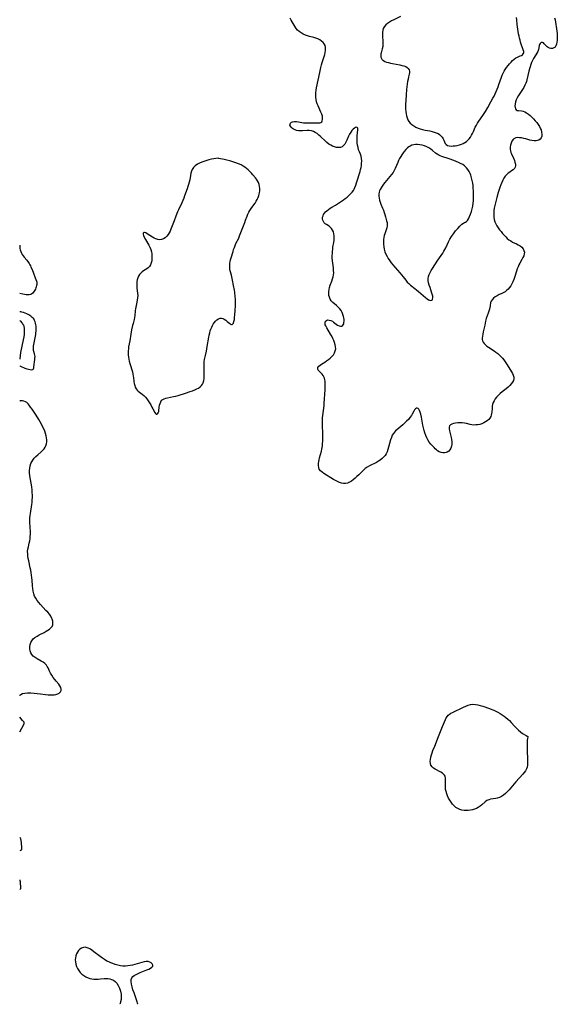
# Model space of a CAD drawing. Extents: x 1589302 to 1597504, y 2789211 to 2797413.
# Drawn here: x 1589302 to 1589691, y 2789211 to 2789922 of the extents above; entities that cross this region are included whole.
import ezdxf

# ---------------------------------------------------------------- set-up
doc = ezdxf.new("R2010")
doc.units = 0

msp = doc.modelspace()

# ---------------------------------------------------------------- linework, layer by layer
at = {"layer": 'WIL_014_Contours', "color": 0}
for points in [[(1589374.39, 2789211, 130), (1589374.39, 2789211, 130)], [(1589387.32, 2789211, 130), (1589387.32, 2789211, 130)]]:
    msp.add_polyline3d(points, dxfattribs=at)
at = {"layer": 'WIL_022_Contours', "color": 0}
for points in [[(1589302, 2789759.41, 130), (1589302, 2789759.41, 130)], [(1589302, 2789724.52, 130), (1589302, 2789724.52, 130)], [(1589302, 2789711.29, 130), (1589302, 2789711.29, 130)], [(1589302, 2789704.97, 130), (1589302, 2789704.97, 130)], [(1589302, 2789677.11, 130), (1589302, 2789677.11, 130)], [(1589302, 2789672.14, 130), (1589302, 2789672.14, 130)], [(1589302, 2789646.73, 130), (1589302, 2789646.73, 130)], [(1589302, 2789433.48, 130), (1589302, 2789433.48, 130)], [(1589302, 2789418.32, 130), (1589302, 2789418.32, 130)], [(1589302, 2789407.83, 130), (1589302, 2789407.83, 130)], [(1589302, 2789331.61, 130), (1589302, 2789331.61, 130)], [(1589302, 2789321.79, 130), (1589302, 2789321.79, 130)], [(1589302, 2789301.01, 130), (1589302, 2789301.01, 130)], [(1589302, 2789294.04, 130), (1589302, 2789294.04, 130)]]:
    msp.add_polyline3d(points, dxfattribs=at)
at = {"layer": 'WIL_023_Contours', "color": 0}
for points in [[(1589688.75, 2789923.51, 132), (1589689.02, 2789922.03, 132), (1589690.29, 2789913.88, 132), (1589690.51, 2789912.19, 132), (1589690.65, 2789910.51, 132), (1589690.68, 2789908.91, 132), (1589690.61, 2789907.37, 132), (1589690.43, 2789905.91, 132), (1589690.12, 2789904.57, 132), (1589689.67, 2789903.4, 132), (1589689.04, 2789902.45, 132), (1589688.17, 2789901.75, 132), (1589687.15, 2789901.38, 132), (1589686.05, 2789901.33, 132), (1589685.09, 2789901.59, 132), (1589684.17, 2789902.06, 132), (1589683.39, 2789902.66, 132), (1589682.66, 2789903.33, 132), (1589681.23, 2789904.83, 132), (1589680.57, 2789905.4, 132), (1589679.93, 2789905.74, 132), (1589679.72, 2789905.78, 132), (1589678.98, 2789905.62, 132), (1589678.33, 2789905.04, 132), (1589677.85, 2789904.16, 132), (1589677.64, 2789903.44, 132), (1589677.32, 2789901.76, 132), (1589677.01, 2789900.55, 132), (1589676.56, 2789899.3, 132), (1589675.92, 2789898.02, 132), (1589675.16, 2789896.73, 132), (1589673.49, 2789894.06, 132), (1589672.7, 2789892.64, 132), (1589672.05, 2789891.23, 132), (1589671.48, 2789889.75, 132), (1589670.97, 2789888.23, 132), (1589670.52, 2789886.68, 132), (1589670.11, 2789885.12, 132), (1589668.63, 2789878.87, 132), (1589668.29, 2789877.64, 132), (1589667.88, 2789876.45, 132), (1589667.18, 2789874.85, 132), (1589666.35, 2789873.3, 132), (1589665.43, 2789871.79, 132), (1589662.55, 2789867.36, 132), (1589661.66, 2789865.8, 132), (1589660.93, 2789864.24, 132), (1589660.45, 2789862.75, 132), (1589660.17, 2789861.29, 132), (1589660.07, 2789859.92, 132), (1589660.16, 2789858.7, 132), (1589660.44, 2789857.69, 132), (1589660.96, 2789856.98, 132), (1589661.68, 2789856.63, 132), (1589662.58, 2789856.5, 132), (1589664.74, 2789856.4, 132), (1589665.92, 2789856.18, 132), (1589667.19, 2789855.68, 132), (1589668.47, 2789854.94, 132), (1589669.75, 2789854.02, 132), (1589671.03, 2789852.95, 132), (1589672.3, 2789851.78, 132), (1589673.53, 2789850.52, 132), (1589674.73, 2789849.19, 132), (1589675.86, 2789847.82, 132), (1589676.9, 2789846.4, 132), (1589677.83, 2789844.95, 132), (1589678.58, 2789843.48, 132), (1589678.92, 2789842.61, 132), (1589679.34, 2789841.07, 132), (1589679.5, 2789839.56, 132), (1589679.39, 2789838.16, 132), (1589678.97, 2789836.93, 132), (1589678.25, 2789835.97, 132), (1589677.28, 2789835.23, 132), (1589676.36, 2789834.82, 132), (1589675.35, 2789834.59, 132), (1589673.88, 2789834.6, 132), (1589672.32, 2789834.86, 132), (1589670.69, 2789835.28, 132), (1589667.9, 2789836.09, 132), (1589666.37, 2789836.48, 132), (1589664.85, 2789836.78, 132), (1589663.39, 2789836.96, 132), (1589662.01, 2789837, 132), (1589660.76, 2789836.84, 132), (1589659.69, 2789836.43, 132), (1589659.15, 2789836.04, 132), (1589658.68, 2789835.57, 132), (1589657.89, 2789834.44, 132), (1589657.25, 2789833.12, 132), (1589656.78, 2789831.65, 132), (1589656.52, 2789830.1, 132), (1589656.53, 2789828.51, 132), (1589656.73, 2789827.41, 132), (1589657.06, 2789826.31, 132), (1589657.48, 2789825.21, 132), (1589658.93, 2789822.09, 132), (1589659.61, 2789820.56, 132), (1589660.08, 2789819.22, 132), (1589660.38, 2789817.93, 132), (1589660.45, 2789816.72, 132), (1589660.23, 2789815.64, 132), (1589659.62, 2789814.66, 132), (1589658.71, 2789813.79, 132), (1589657.61, 2789812.98, 132), (1589656.41, 2789812.15, 132), (1589655.19, 2789811.26, 132), (1589654.02, 2789810.24, 132), (1589653.01, 2789809.1, 132), (1589652.12, 2789807.8, 132), (1589651.25, 2789806.25, 132), (1589650.48, 2789804.6, 132), (1589649.78, 2789802.86, 132), (1589649.13, 2789801.08, 132), (1589647.94, 2789797.4, 132), (1589646.85, 2789793.65, 132), (1589646.35, 2789791.76, 132), (1589645.89, 2789789.88, 132), (1589645.48, 2789788.01, 132), (1589645.14, 2789786.14, 132), (1589644.89, 2789784.27, 132), (1589644.79, 2789782.81, 132), (1589644.78, 2789781.35, 132), (1589644.88, 2789779.61, 132), (1589645.14, 2789777.9, 132), (1589645.58, 2789776.26, 132), (1589646.21, 2789774.73, 132), (1589647, 2789773.25, 132), (1589647.91, 2789771.83, 132), (1589648.91, 2789770.45, 132), (1589649.97, 2789769.1, 132), (1589651.08, 2789767.8, 132), (1589652.21, 2789766.54, 132), (1589653.35, 2789765.32, 132), (1589654.48, 2789764.21, 132), (1589655.67, 2789763.21, 132), (1589656.96, 2789762.35, 132), (1589658.33, 2789761.59, 132), (1589661.14, 2789760.23, 132), (1589662.48, 2789759.53, 132), (1589663.72, 2789758.75, 132), (1589664.92, 2789757.77, 132), (1589665.89, 2789756.68, 132), (1589666.57, 2789755.5, 132), (1589666.89, 2789754.24, 132), (1589666.81, 2789753, 132), (1589666.42, 2789751.72, 132), (1589665.83, 2789750.39, 132), (1589665.1, 2789749.03, 132), (1589663.66, 2789746.45, 132), (1589662.96, 2789745.1, 132), (1589662.32, 2789743.71, 132), (1589661.73, 2789742.2, 132), (1589661.22, 2789740.66, 132), (1589659.78, 2789735.97, 132), (1589659.23, 2789734.45, 132), (1589658.55, 2789732.91, 132), (1589657.79, 2789731.44, 132), (1589656.95, 2789730.05, 132), (1589656.04, 2789728.75, 132), (1589655.05, 2789727.56, 132), (1589654, 2789726.52, 132), (1589652.86, 2789725.67, 132), (1589651.94, 2789725.15, 132), (1589650, 2789724.29, 132), (1589648.53, 2789723.58, 132), (1589647.09, 2789722.79, 132), (1589645.74, 2789721.91, 132), (1589644.52, 2789720.96, 132), (1589643.52, 2789719.94, 132), (1589642.81, 2789718.83, 132), (1589642.48, 2789717.82, 132), (1589642.14, 2789715.59, 132), (1589641.88, 2789714.35, 132), (1589641.53, 2789713.04, 132), (1589640.65, 2789710.32, 132), (1589639.31, 2789706.44, 132), (1589639.04, 2789705.46, 132), (1589638.81, 2789704.47, 132), (1589638.19, 2789701.5, 132), (1589637.08, 2789696.63, 132), (1589636.76, 2789695.05, 132), (1589636.53, 2789693.53, 132), (1589636.4, 2789692.09, 132), (1589636.43, 2789691.13, 132), (1589636.61, 2789690.14, 132), (1589636.98, 2789689.22, 132), (1589637.7, 2789688.21, 132), (1589638.65, 2789687.3, 132), (1589639.77, 2789686.43, 132), (1589641, 2789685.59, 132), (1589644.98, 2789682.97, 132), (1589646.32, 2789682.02, 132), (1589647.61, 2789681, 132), (1589648.78, 2789679.95, 132), (1589649.9, 2789678.83, 132), (1589650.95, 2789677.65, 132), (1589651.96, 2789676.42, 132), (1589652.9, 2789675.16, 132), (1589653.95, 2789673.61, 132), (1589656.73, 2789669.16, 132), (1589657.52, 2789667.85, 132), (1589658.22, 2789666.57, 132), (1589658.78, 2789665.32, 132), (1589659.14, 2789664.09, 132), (1589659.22, 2789662.89, 132), (1589658.92, 2789661.6, 132), (1589658.28, 2789660.33, 132), (1589657.39, 2789659.09, 132), (1589656.31, 2789657.89, 132), (1589655.1, 2789656.73, 132), (1589653.78, 2789655.62, 132), (1589650.71, 2789653.3, 132), (1589649.31, 2789652.11, 132), (1589647.99, 2789650.85, 132), (1589646.78, 2789649.52, 132), (1589645.79, 2789648.28, 132), (1589644.96, 2789646.98, 132), (1589644.31, 2789645.61, 132), (1589643.93, 2789644.29, 132), (1589643.69, 2789642.93, 132), (1589643.54, 2789641.54, 132), (1589643.33, 2789638.79, 132), (1589643.19, 2789637.65, 132), (1589642.96, 2789636.55, 132), (1589642.6, 2789635.52, 132), (1589641.93, 2789634.38, 132), (1589641.05, 2789633.35, 132), (1589640.01, 2789632.43, 132), (1589638.83, 2789631.62, 132), (1589637.55, 2789630.92, 132), (1589636.12, 2789630.33, 132), (1589634.63, 2789629.88, 132), (1589633.2, 2789629.6, 132), (1589631.76, 2789629.45, 132), (1589630.34, 2789629.41, 132), (1589628.97, 2789629.5, 132), (1589627.66, 2789629.71, 132), (1589625.03, 2789630.45, 132), (1589623.52, 2789630.75, 132), (1589621.94, 2789630.92, 132), (1589620.31, 2789630.98, 132), (1589618.69, 2789630.94, 132), (1589617.13, 2789630.8, 132), (1589615.67, 2789630.54, 132), (1589614.38, 2789630.14, 132), (1589613.34, 2789629.57, 132), (1589612.64, 2789628.78, 132), (1589612.37, 2789627.77, 132), (1589612.41, 2789626.55, 132), (1589612.67, 2789625.19, 132), (1589613.94, 2789620.52, 132), (1589614.28, 2789618.86, 132), (1589614.45, 2789617.2, 132), (1589614.39, 2789615.64, 132), (1589614.12, 2789614.14, 132), (1589613.66, 2789612.74, 132), (1589613.01, 2789611.5, 132), (1589612.16, 2789610.48, 132), (1589611.15, 2789609.78, 132), (1589610.37, 2789609.48, 132), (1589609.18, 2789609.28, 132), (1589607.92, 2789609.34, 132), (1589606.64, 2789609.61, 132), (1589605.37, 2789610.09, 132), (1589604.17, 2789610.77, 132), (1589603.27, 2789611.46, 132), (1589602.42, 2789612.24, 132), (1589601.57, 2789613.08, 132), (1589600.38, 2789614.35, 132), (1589599.2, 2789615.69, 132), (1589598.09, 2789617.11, 132), (1589597.08, 2789618.63, 132), (1589596.24, 2789620.24, 132), (1589595.52, 2789621.94, 132), (1589594.9, 2789623.71, 132), (1589594.37, 2789625.52, 132), (1589593.9, 2789627.47, 132), (1589593.48, 2789629.42, 132), (1589592.41, 2789635.12, 132), (1589591.96, 2789637.3, 132), (1589591.59, 2789638.7, 132), (1589591.15, 2789639.91, 132), (1589590.64, 2789640.86, 132), (1589590.04, 2789641.46, 132), (1589589.42, 2789641.64, 132), (1589588.78, 2789641.52, 132), (1589588.15, 2789641.12, 132), (1589587.52, 2789640.36, 132), (1589586.92, 2789639.35, 132), (1589585.79, 2789637.2, 132), (1589585.18, 2789636.19, 132), (1589584.17, 2789634.82, 132), (1589583, 2789633.48, 132), (1589581.71, 2789632.17, 132), (1589580.35, 2789630.89, 132), (1589578.94, 2789629.64, 132), (1589574.75, 2789626.03, 132), (1589573.81, 2789625.18, 132), (1589572.95, 2789624.31, 132), (1589572.19, 2789623.37, 132), (1589571.36, 2789621.98, 132), (1589570.71, 2789620.44, 132), (1589570.16, 2789618.75, 132), (1589568.74, 2789613.42, 132), (1589568.2, 2789611.67, 132), (1589567.56, 2789609.98, 132), (1589566.93, 2789608.68, 132), (1589566.16, 2789607.48, 132), (1589565.13, 2789606.25, 132), (1589563.95, 2789605.14, 132), (1589562.67, 2789604.14, 132), (1589561.3, 2789603.23, 132), (1589559.89, 2789602.41, 132), (1589558.44, 2789601.68, 132), (1589556.43, 2789600.77, 132), (1589554.86, 2789599.94, 132), (1589553.32, 2789598.99, 132), (1589551.84, 2789597.91, 132), (1589550.61, 2789596.86, 132), (1589549.42, 2789595.73, 132), (1589547.08, 2789593.39, 132), (1589545.8, 2789592.16, 132), (1589544.51, 2789590.99, 132), (1589543.18, 2789589.89, 132), (1589541.84, 2789588.91, 132), (1589540.47, 2789588.07, 132), (1589539.07, 2789587.45, 132), (1589537.64, 2789587.11, 132), (1589536.18, 2789587.11, 132), (1589534.69, 2789587.39, 132), (1589533.19, 2789587.89, 132), (1589531.68, 2789588.55, 132), (1589530.32, 2789589.26, 132), (1589528.96, 2789590.04, 132), (1589521.93, 2789594.32, 132), (1589520.59, 2789595.26, 132), (1589519.46, 2789596.28, 132), (1589518.62, 2789597.45, 132), (1589518.16, 2789598.72, 132), (1589517.99, 2789600.14, 132), (1589518.04, 2789601.66, 132), (1589518.22, 2789602.99, 132), (1589518.48, 2789604.35, 132), (1589518.83, 2789605.74, 132), (1589520.14, 2789610.44, 132), (1589520.51, 2789612.04, 132), (1589520.71, 2789613.19, 132), (1589520.87, 2789614.34, 132), (1589521.03, 2789616.08, 132), (1589521.12, 2789617.84, 132), (1589521.16, 2789619.61, 132), (1589521.15, 2789621.38, 132), (1589521.11, 2789623.16, 132), (1589520.82, 2789629.3, 132), (1589520.82, 2789631.05, 132), (1589520.89, 2789632.8, 132), (1589521.01, 2789634.55, 132), (1589521.17, 2789636.31, 132), (1589522.02, 2789643.43, 132), (1589522.19, 2789645.22, 132), (1589522.8, 2789654.94, 132), (1589522.87, 2789656.64, 132), (1589522.89, 2789658.3, 132), (1589522.84, 2789659.9, 132), (1589522.74, 2789660.99, 132), (1589522.59, 2789662.04, 132), (1589522.33, 2789663.22, 132), (1589521.97, 2789664.31, 132), (1589521.48, 2789665.27, 132), (1589520.77, 2789666.2, 132), (1589519.94, 2789666.99, 132), (1589518.39, 2789668.36, 132), (1589517.83, 2789669.02, 132), (1589517.49, 2789669.72, 132), (1589517.48, 2789670.55, 132), (1589517.66, 2789671.07, 132), (1589518.27, 2789671.87, 132), (1589519.18, 2789672.64, 132), (1589520.15, 2789673.31, 132), (1589522.57, 2789674.86, 132), (1589523.93, 2789675.77, 132), (1589525.29, 2789676.75, 132), (1589526.58, 2789677.8, 132), (1589527.78, 2789678.93, 132), (1589528.81, 2789680.15, 132), (1589529.62, 2789681.48, 132), (1589530.18, 2789682.91, 132), (1589530.46, 2789684.4, 132), (1589530.43, 2789685.88, 132), (1589530.15, 2789687.39, 132), (1589529.69, 2789688.92, 132), (1589529.09, 2789690.45, 132), (1589528.38, 2789691.98, 132), (1589527.6, 2789693.49, 132), (1589526.77, 2789694.97, 132), (1589524, 2789699.6, 132), (1589523.29, 2789700.96, 132), (1589522.94, 2789701.77, 132), (1589522.74, 2789702.54, 132), (1589522.75, 2789703.57, 132), (1589523.1, 2789704.43, 132), (1589523.74, 2789705.04, 132), (1589524.66, 2789705.31, 132), (1589525.76, 2789705.25, 132), (1589526.93, 2789704.94, 132), (1589528.07, 2789704.38, 132), (1589528.87, 2789703.8, 132), (1589530.73, 2789702.36, 132), (1589531.83, 2789701.62, 132), (1589532.91, 2789701.05, 132), (1589533.92, 2789700.72, 132), (1589534.81, 2789700.76, 132), (1589535.44, 2789701.17, 132), (1589535.93, 2789701.87, 132), (1589536.24, 2789702.62, 132), (1589536.45, 2789703.49, 132), (1589536.54, 2789704.45, 132), (1589536.51, 2789705.56, 132), (1589536.35, 2789706.73, 132), (1589536.07, 2789707.92, 132), (1589535.65, 2789709.27, 132), (1589535.06, 2789710.72, 132), (1589534.33, 2789712.11, 132), (1589533.45, 2789713.4, 132), (1589532.29, 2789714.67, 132), (1589531.01, 2789715.82, 132), (1589528.42, 2789718.01, 132), (1589527.29, 2789719.16, 132), (1589526.39, 2789720.43, 132), (1589525.86, 2789721.68, 132), (1589525.56, 2789723.02, 132), (1589525.44, 2789724.44, 132), (1589525.49, 2789725.91, 132), (1589525.69, 2789727.39, 132), (1589526.03, 2789728.87, 132), (1589526.52, 2789730.39, 132), (1589527.68, 2789733.44, 132), (1589528.17, 2789734.91, 132), (1589528.57, 2789736.4, 132), (1589528.86, 2789737.91, 132), (1589529.01, 2789739.43, 132), (1589528.97, 2789741.14, 132), (1589528.78, 2789742.86, 132), (1589528.29, 2789746.35, 132), (1589528.13, 2789748.09, 132), (1589528.02, 2789750.23, 132), (1589528.01, 2789751.77, 132), (1589528.06, 2789753.31, 132), (1589528.16, 2789754.86, 132), (1589528.31, 2789756.4, 132), (1589528.51, 2789757.93, 132), (1589529.08, 2789761.3, 132), (1589529.32, 2789762.94, 132), (1589529.46, 2789764.54, 132), (1589529.43, 2789766.1, 132), (1589529.19, 2789767.52, 132), (1589528.77, 2789768.88, 132), (1589528.18, 2789770.13, 132), (1589527.44, 2789771.27, 132), (1589526.57, 2789772.24, 132), (1589525.67, 2789772.96, 132), (1589523.77, 2789774.18, 132), (1589522.88, 2789774.82, 132), (1589522.13, 2789775.51, 132), (1589521.53, 2789776.31, 132), (1589521.12, 2789777.29, 132), (1589520.94, 2789778.35, 132), (1589521, 2789779.46, 132), (1589521.31, 2789780.57, 132), (1589521.7, 2789781.39, 132), (1589522.37, 2789782.38, 132), (1589523.2, 2789783.33, 132), (1589524.16, 2789784.25, 132), (1589525.23, 2789785.11, 132), (1589526.43, 2789785.94, 132), (1589527.7, 2789786.74, 132), (1589530.34, 2789788.32, 132), (1589533.23, 2789790.14, 132), (1589536.06, 2789792.08, 132), (1589537.42, 2789793.08, 132), (1589538.74, 2789794.12, 132), (1589540.01, 2789795.18, 132), (1589541.24, 2789796.31, 132), (1589542.34, 2789797.52, 132), (1589543.29, 2789798.81, 132), (1589543.86, 2789799.82, 132), (1589544.34, 2789800.89, 132), (1589544.98, 2789802.58, 132), (1589545.54, 2789804.34, 132), (1589546.59, 2789807.92, 132), (1589547.14, 2789809.7, 132), (1589548.07, 2789812.49, 132), (1589548.48, 2789813.88, 132), (1589548.81, 2789815.39, 132), (1589549.05, 2789816.9, 132), (1589549.19, 2789818.41, 132), (1589549.24, 2789820.18, 132), (1589549.13, 2789821.9, 132), (1589548.82, 2789823.54, 132), (1589548.29, 2789825.1, 132), (1589547.64, 2789826.63, 132), (1589547.03, 2789828.21, 132), (1589546.59, 2789829.83, 132), (1589546.29, 2789831.54, 132), (1589546.1, 2789833.29, 132), (1589546, 2789835.06, 132), (1589545.98, 2789836.82, 132), (1589546.02, 2789838.52, 132), (1589546.12, 2789840.12, 132), (1589546.38, 2789842.86, 132), (1589546.36, 2789843.83, 132), (1589546.1, 2789844.4, 132), (1589545.59, 2789844.5, 132), (1589544.87, 2789844.26, 132), (1589544.02, 2789843.75, 132), (1589543.11, 2789843.02, 132), (1589542.21, 2789842.12, 132), (1589541.3, 2789840.9, 132), (1589540.47, 2789839.5, 132), (1589539.77, 2789838.06, 132), (1589538.45, 2789835.1, 132), (1589537.77, 2789833.69, 132), (1589537.03, 2789832.4, 132), (1589536.2, 2789831.3, 132), (1589535.22, 2789830.47, 132), (1589533.99, 2789829.96, 132), (1589532.6, 2789829.8, 132), (1589531.11, 2789829.91, 132), (1589529.58, 2789830.28, 132), (1589528.21, 2789830.81, 132), (1589526.87, 2789831.5, 132), (1589525.49, 2789832.38, 132), (1589524.16, 2789833.4, 132), (1589523, 2789834.43, 132), (1589519.53, 2789837.77, 132), (1589518.29, 2789838.87, 132), (1589517.02, 2789839.88, 132), (1589515.72, 2789840.76, 132), (1589514.38, 2789841.48, 132), (1589512.86, 2789842.01, 132), (1589511.36, 2789842.23, 132), (1589509.82, 2789842.25, 132), (1589506.39, 2789842, 132), (1589504.92, 2789841.95, 132), (1589503.49, 2789842.02, 132), (1589502.14, 2789842.26, 132), (1589501.04, 2789842.63, 132), (1589500.05, 2789843.13, 132), (1589499.16, 2789843.71, 132), (1589498.3, 2789844.46, 132), (1589497.68, 2789845.25, 132), (1589497.39, 2789846.05, 132), (1589497.47, 2789846.8, 132), (1589497.85, 2789847.49, 132), (1589498.49, 2789848.07, 132), (1589499.34, 2789848.47, 132), (1589500.6, 2789848.67, 132), (1589502.03, 2789848.62, 132), (1589503.56, 2789848.39, 132), (1589505.9, 2789847.9, 132), (1589507.11, 2789847.71, 132), (1589508.54, 2789847.6, 132), (1589509.99, 2789847.6, 132), (1589514.08, 2789847.8, 132), (1589515.25, 2789847.8, 132), (1589517.86, 2789847.59, 132), (1589518.94, 2789847.6, 132), (1589519.81, 2789847.87, 132), (1589520.35, 2789848.41, 132), (1589520.72, 2789849.2, 132), (1589520.92, 2789850.16, 132), (1589520.96, 2789851.26, 132), (1589520.81, 2789852.45, 132), (1589520.4, 2789853.96, 132), (1589519.78, 2789855.52, 132), (1589517.7, 2789859.95, 132), (1589517.1, 2789861.41, 132), (1589516.6, 2789862.91, 132), (1589516.25, 2789864.51, 132), (1589516.06, 2789866.14, 132), (1589516.01, 2789867.81, 132), (1589516.09, 2789869.48, 132), (1589516.3, 2789871.19, 132), (1589516.6, 2789872.91, 132), (1589518.9, 2789883.94, 132), (1589519.76, 2789887.7, 132), (1589520.24, 2789889.54, 132), (1589520.77, 2789891.34, 132), (1589521.67, 2789894.07, 132), (1589522.12, 2789895.59, 132), (1589522.5, 2789897.09, 132), (1589522.8, 2789898.57, 132), (1589523, 2789899.87, 132), (1589523.09, 2789901.13, 132), (1589523.03, 2789902.34, 132), (1589522.75, 2789903.5, 132), (1589522.15, 2789904.71, 132), (1589521.29, 2789905.8, 132), (1589520.22, 2789906.78, 132), (1589518.99, 2789907.63, 132), (1589517.62, 2789908.33, 132), (1589516.19, 2789908.87, 132), (1589514.68, 2789909.3, 132), (1589511.58, 2789910.07, 132), (1589510.04, 2789910.49, 132), (1589508.55, 2789911.01, 132), (1589506.98, 2789911.74, 132), (1589505.51, 2789912.62, 132), (1589504.16, 2789913.62, 132), (1589502.96, 2789914.72, 132), (1589501.95, 2789915.9, 132), (1589501.15, 2789917.11, 132), (1589500.41, 2789918.35, 132), (1589498.93, 2789920.65, 132), (1589498.21, 2789921.88, 132), (1589497.5, 2789923.36, 132)], [(1589577.42, 2789924.43, 134), (1589572.42, 2789922.11, 134), (1589570.89, 2789921.33, 134), (1589569.37, 2789920.43, 134), (1589567.97, 2789919.46, 134), (1589566.71, 2789918.39, 134), (1589565.66, 2789917.23, 134), (1589564.88, 2789915.94, 134), (1589564.43, 2789914.54, 134), (1589564.22, 2789913.04, 134), (1589564.19, 2789911.47, 134), (1589564.28, 2789909.86, 134), (1589564.54, 2789906.95, 134), (1589564.63, 2789905.66, 134), (1589564.62, 2789904.38, 134), (1589564.44, 2789902.78, 134), (1589564.12, 2789901.22, 134), (1589563.37, 2789898.22, 134), (1589563.21, 2789897.43, 134), (1589563.07, 2789896.19, 134), (1589563.14, 2789895.05, 134), (1589563.5, 2789894.05, 134), (1589564.12, 2789893.28, 134), (1589564.97, 2789892.64, 134), (1589566.01, 2789892.09, 134), (1589567.19, 2789891.61, 134), (1589568.53, 2789891.16, 134), (1589569.96, 2789890.77, 134), (1589571.44, 2789890.44, 134), (1589576.78, 2789889.51, 134), (1589578.27, 2789889.18, 134), (1589579.67, 2789888.8, 134), (1589581.05, 2789888.28, 134), (1589582.2, 2789887.6, 134), (1589582.96, 2789886.84, 134), (1589583.48, 2789885.95, 134), (1589583.75, 2789884.97, 134), (1589583.76, 2789883.94, 134), (1589583.59, 2789882.85, 134), (1589583.14, 2789880.92, 134), (1589582.79, 2789879.27, 134), (1589582.47, 2789877.5, 134), (1589581.95, 2789873.76, 134), (1589581.73, 2789871.82, 134), (1589581.36, 2789867.87, 134), (1589581.09, 2789863.89, 134), (1589581, 2789861.13, 134), (1589580.99, 2789857.84, 134), (1589581.09, 2789855.96, 134), (1589581.31, 2789854.13, 134), (1589581.62, 2789852.67, 134), (1589582.05, 2789851.28, 134), (1589582.61, 2789849.96, 134), (1589583.32, 2789848.74, 134), (1589584.34, 2789847.47, 134), (1589585.56, 2789846.39, 134), (1589586.93, 2789845.46, 134), (1589588.41, 2789844.66, 134), (1589589.99, 2789843.96, 134), (1589591.62, 2789843.37, 134), (1589593.29, 2789842.89, 134), (1589595.06, 2789842.49, 134), (1589598.58, 2789841.84, 134), (1589600.27, 2789841.46, 134), (1589601.7, 2789841.04, 134), (1589603.06, 2789840.57, 134), (1589604.42, 2789840, 134), (1589605.62, 2789839.29, 134), (1589606.58, 2789838.41, 134), (1589607.39, 2789837.38, 134), (1589608.07, 2789836.25, 134), (1589608.63, 2789835.1, 134), (1589609.15, 2789833.91, 134), (1589609.69, 2789832.85, 134), (1589610.4, 2789831.99, 134), (1589611.34, 2789831.44, 134), (1589612.51, 2789831.11, 134), (1589613.84, 2789830.96, 134), (1589615.28, 2789830.97, 134), (1589616.8, 2789831.1, 134), (1589618.37, 2789831.36, 134), (1589619.94, 2789831.74, 134), (1589621.3, 2789832.18, 134), (1589622.62, 2789832.73, 134), (1589623.87, 2789833.39, 134), (1589625.05, 2789834.19, 134), (1589626.07, 2789835.08, 134), (1589626.98, 2789836.09, 134), (1589627.9, 2789837.39, 134), (1589628.72, 2789838.79, 134), (1589629.41, 2789840.11, 134), (1589630.06, 2789841.48, 134), (1589631.4, 2789844.45, 134), (1589632.17, 2789846.02, 134), (1589633.01, 2789847.47, 134), (1589633.94, 2789848.89, 134), (1589636.88, 2789853.1, 134), (1589638.69, 2789855.94, 134), (1589640.41, 2789858.84, 134), (1589642.73, 2789862.87, 134), (1589644.15, 2789865.52, 134), (1589644.92, 2789867.07, 134), (1589646.42, 2789870.29, 134), (1589647.85, 2789873.64, 134), (1589648.5, 2789875.33, 134), (1589650.32, 2789880.64, 134), (1589650.92, 2789882.11, 134), (1589651.57, 2789883.55, 134), (1589652.29, 2789884.95, 134), (1589653.07, 2789886.31, 134), (1589654.02, 2789887.74, 134), (1589655.03, 2789889.11, 134), (1589656.1, 2789890.4, 134), (1589657.2, 2789891.61, 134), (1589658.33, 2789892.72, 134), (1589659.48, 2789893.72, 134), (1589660.62, 2789894.56, 134), (1589661.77, 2789895.21, 134), (1589662.85, 2789895.65, 134), (1589663.87, 2789896, 134), (1589664.8, 2789896.39, 134), (1589665.54, 2789896.9, 134), (1589666.1, 2789897.55, 134), (1589666.38, 2789898.33, 134), (1589666.35, 2789899.32, 134), (1589666.05, 2789900.46, 134), (1589664.66, 2789904.4, 134), (1589664.17, 2789905.89, 134), (1589663.75, 2789907.29, 134), (1589663.38, 2789908.74, 134), (1589663.04, 2789910.23, 134), (1589662.71, 2789911.89, 134), (1589662.42, 2789913.58, 134), (1589662.16, 2789915.29, 134), (1589661.71, 2789918.73, 134), (1589661.36, 2789922.03, 134), (1589661.22, 2789923.68, 134)], [(1589623.98, 2789775.86, 134), (1589624.34, 2789775.92, 134), (1589624.97, 2789776.38, 134), (1589625.75, 2789777.23, 134), (1589626.51, 2789778.45, 134), (1589627.23, 2789780, 134), (1589627.92, 2789781.81, 134), (1589628.54, 2789783.66, 134), (1589629.12, 2789785.59, 134), (1589629.6, 2789787.55, 134), (1589629.94, 2789789.57, 134), (1589630.13, 2789791.46, 134), (1589630.18, 2789793.21, 134), (1589630.18, 2789794.94, 134), (1589630.14, 2789796.79, 134), (1589630.05, 2789798.64, 134), (1589629.93, 2789800.49, 134), (1589629.75, 2789802.33, 134), (1589629.51, 2789804.14, 134), (1589629.17, 2789806.08, 134), (1589628.73, 2789807.97, 134), (1589628.16, 2789809.8, 134), (1589627.63, 2789811.14, 134), (1589627, 2789812.43, 134), (1589626.04, 2789813.94, 134), (1589624.91, 2789815.31, 134), (1589623.62, 2789816.53, 134), (1589622.25, 2789817.51, 134), (1589620.77, 2789818.37, 134), (1589619.21, 2789819.13, 134), (1589617.59, 2789819.82, 134), (1589615.94, 2789820.45, 134), (1589612.61, 2789821.61, 134), (1589607.07, 2789823.38, 134), (1589605.97, 2789823.79, 134), (1589604.92, 2789824.27, 134), (1589603.77, 2789824.97, 134), (1589602.67, 2789825.79, 134), (1589600.46, 2789827.66, 134), (1589599.25, 2789828.6, 134), (1589597.8, 2789829.52, 134), (1589596.25, 2789830.32, 134), (1589594.62, 2789830.99, 134), (1589592.95, 2789831.52, 134), (1589591.26, 2789831.9, 134), (1589589.56, 2789832.07, 134), (1589588.18, 2789832.03, 134), (1589586.83, 2789831.83, 134), (1589585.52, 2789831.46, 134), (1589584.29, 2789830.9, 134), (1589583.31, 2789830.27, 134), (1589582.38, 2789829.53, 134), (1589581.18, 2789828.37, 134), (1589580.05, 2789827.07, 134), (1589579.22, 2789825.99, 134), (1589578.33, 2789824.68, 134), (1589577.49, 2789823.31, 134), (1589576.7, 2789821.9, 134), (1589575.96, 2789820.46, 134), (1589575.27, 2789819, 134), (1589573.36, 2789814.62, 134), (1589572.68, 2789813.21, 134), (1589571.91, 2789811.86, 134), (1589570.85, 2789810.34, 134), (1589569.69, 2789808.89, 134), (1589565.97, 2789804.5, 134), (1589565.01, 2789803.28, 134), (1589564.11, 2789802.05, 134), (1589563.3, 2789800.79, 134), (1589562.61, 2789799.5, 134), (1589562.21, 2789798.54, 134), (1589561.91, 2789797.55, 134), (1589561.68, 2789796.14, 134), (1589561.65, 2789794.7, 134), (1589561.8, 2789793.25, 134), (1589562.11, 2789791.82, 134), (1589562.55, 2789790.44, 134), (1589563.1, 2789789.06, 134), (1589564.35, 2789786.12, 134), (1589564.98, 2789784.54, 134), (1589565.56, 2789782.94, 134), (1589566.06, 2789781.37, 134), (1589566.51, 2789779.82, 134), (1589567.28, 2789776.97, 134), (1589567.58, 2789775.68, 134), (1589567.75, 2789774.42, 134), (1589567.75, 2789773.2, 134), (1589567.47, 2789771.77, 134), (1589565.99, 2789767.59, 134), (1589565.6, 2789766.27, 134), (1589565.29, 2789764.9, 134), (1589565.08, 2789763.5, 134), (1589564.98, 2789761.74, 134), (1589565.04, 2789759.95, 134), (1589565.24, 2789758.16, 134), (1589565.59, 2789756.38, 134), (1589566.09, 2789754.63, 134), (1589566.76, 2789752.92, 134), (1589567.57, 2789751.26, 134), (1589568.5, 2789749.65, 134), (1589569.53, 2789748.09, 134), (1589570.66, 2789746.61, 134), (1589571.86, 2789745.16, 134), (1589576.8, 2789739.43, 134), (1589577.99, 2789737.99, 134), (1589579.14, 2789736.53, 134), (1589581.12, 2789733.94, 134), (1589582.14, 2789732.7, 134), (1589583.23, 2789731.55, 134), (1589584.62, 2789730.34, 134), (1589587.62, 2789728.07, 134), (1589588.98, 2789726.99, 134), (1589590.32, 2789725.88, 134), (1589595.34, 2789721.54, 134), (1589596.48, 2789720.65, 134), (1589597.47, 2789719.96, 134), (1589598.39, 2789719.5, 134), (1589599.32, 2789719.33, 134), (1589600.04, 2789719.56, 134), (1589600.33, 2789719.91, 134), (1589600.52, 2789720.39, 134), (1589600.68, 2789721.3, 134), (1589600.64, 2789722.39, 134), (1589600.5, 2789723.17, 134), (1589600.29, 2789723.99, 134), (1589599.81, 2789725.5, 134), (1589598.65, 2789728.72, 134), (1589598.09, 2789730.38, 134), (1589597.64, 2789732.05, 134), (1589597.36, 2789733.71, 134), (1589597.34, 2789735.34, 134), (1589597.6, 2789736.79, 134), (1589598.09, 2789738.22, 134), (1589598.75, 2789739.63, 134), (1589599.53, 2789741.03, 134), (1589600.4, 2789742.43, 134), (1589604.4, 2789748.53, 134), (1589607.91, 2789753.64, 134), (1589608.69, 2789754.9, 134), (1589609.43, 2789756.18, 134), (1589610.11, 2789757.48, 134), (1589612.08, 2789761.73, 134), (1589613.05, 2789763.56, 134), (1589614.24, 2789765.54, 134), (1589615.6, 2789767.55, 134), (1589617.14, 2789769.58, 134), (1589618.72, 2789771.45, 134), (1589620.26, 2789773.08, 134), (1589621.67, 2789774.4, 134), (1589622.84, 2789775.32, 134), (1589623.63, 2789775.8, 134), (1589623.98, 2789775.86, 134)], [(1589445.63, 2789822.1, 132), (1589443.78, 2789821.95, 132), (1589442.47, 2789821.77, 132), (1589440.68, 2789821.44, 132), (1589438.69, 2789820.97, 132), (1589436.6, 2789820.36, 132), (1589434.49, 2789819.63, 132), (1589432.47, 2789818.78, 132), (1589430.63, 2789817.83, 132), (1589428.93, 2789816.67, 132), (1589427.7, 2789815.44, 132), (1589426.8, 2789814.09, 132), (1589426.21, 2789812.73, 132), (1589425.79, 2789811.26, 132), (1589425.47, 2789809.72, 132), (1589424.91, 2789806.52, 132), (1589424.56, 2789804.9, 132), (1589424.13, 2789803.27, 132), (1589423.62, 2789801.64, 132), (1589423.06, 2789800, 132), (1589421.27, 2789794.97, 132), (1589420.64, 2789793.27, 132), (1589419.96, 2789791.58, 132), (1589419.23, 2789789.92, 132), (1589416.92, 2789784.94, 132), (1589416.21, 2789783.37, 132), (1589414.86, 2789780.2, 132), (1589413.58, 2789777.01, 132), (1589411.33, 2789770.92, 132), (1589410.75, 2789769.5, 132), (1589410.1, 2789768.16, 132), (1589409.35, 2789766.94, 132), (1589408.32, 2789765.72, 132), (1589407.14, 2789764.71, 132), (1589405.86, 2789763.93, 132), (1589404.51, 2789763.43, 132), (1589403.11, 2789763.26, 132), (1589401.81, 2789763.44, 132), (1589400.5, 2789763.88, 132), (1589399.19, 2789764.5, 132), (1589397.91, 2789765.23, 132), (1589394.25, 2789767.55, 132), (1589393.17, 2789768.14, 132), (1589392.28, 2789768.49, 132), (1589391.66, 2789768.46, 132), (1589391.37, 2789768.01, 132), (1589391.36, 2789767.22, 132), (1589391.62, 2789766.2, 132), (1589392.08, 2789765.07, 132), (1589392.88, 2789763.54, 132), (1589395.36, 2789759.29, 132), (1589396.12, 2789757.78, 132), (1589396.76, 2789756.21, 132), (1589397.2, 2789754.63, 132), (1589397.48, 2789753.02, 132), (1589397.61, 2789751.4, 132), (1589397.59, 2789749.73, 132), (1589397.42, 2789748.11, 132), (1589397.08, 2789746.58, 132), (1589396.56, 2789745.18, 132), (1589395.81, 2789743.96, 132), (1589394.89, 2789743.01, 132), (1589393.82, 2789742.19, 132), (1589391.63, 2789740.74, 132), (1589390.62, 2789740, 132), (1589389.63, 2789739.1, 132), (1589388.74, 2789738.09, 132), (1589387.98, 2789736.98, 132), (1589387.38, 2789735.77, 132), (1589386.95, 2789734.41, 132), (1589386.71, 2789732.98, 132), (1589386.61, 2789731.5, 132), (1589386.65, 2789729.99, 132), (1589386.81, 2789728.24, 132), (1589387.24, 2789724.73, 132), (1589387.31, 2789722.96, 132), (1589387.22, 2789721.37, 132), (1589387.01, 2789719.78, 132), (1589386.72, 2789718.19, 132), (1589385.75, 2789713.46, 132), (1589385.52, 2789711.9, 132), (1589385.23, 2789708.65, 132), (1589385.02, 2789707.04, 132), (1589384.72, 2789705.65, 132), (1589383.96, 2789702.82, 132), (1589383.58, 2789701.29, 132), (1589382.91, 2789698.15, 132), (1589382.35, 2789694.93, 132), (1589381.61, 2789690.29, 132), (1589380.76, 2789685.79, 132), (1589380.57, 2789684.45, 132), (1589380.44, 2789683.1, 132), (1589380.41, 2789681.58, 132), (1589380.47, 2789680.05, 132), (1589380.63, 2789678.53, 132), (1589380.88, 2789677.02, 132), (1589381.22, 2789675.44, 132), (1589381.64, 2789673.87, 132), (1589383.47, 2789667.74, 132), (1589383.85, 2789666.25, 132), (1589384.15, 2789664.78, 132), (1589384.31, 2789663.63, 132), (1589384.59, 2789660.75, 132), (1589384.81, 2789659.39, 132), (1589385.15, 2789658.06, 132), (1589385.61, 2789656.8, 132), (1589386.2, 2789655.64, 132), (1589386.95, 2789654.61, 132), (1589387.7, 2789653.87, 132), (1589388.54, 2789653.21, 132), (1589390.58, 2789651.69, 132), (1589391.71, 2789650.72, 132), (1589392.86, 2789649.53, 132), (1589393.93, 2789648.22, 132), (1589394.94, 2789646.81, 132), (1589395.89, 2789645.36, 132), (1589396.79, 2789643.89, 132), (1589397.61, 2789642.44, 132), (1589398.37, 2789641.05, 132), (1589399.71, 2789638.43, 132), (1589400.16, 2789637.71, 132), (1589400.62, 2789637.28, 132), (1589401.19, 2789637.2, 132), (1589401.74, 2789637.52, 132), (1589402.19, 2789638.19, 132), (1589402.5, 2789639.13, 132), (1589402.62, 2789639.76, 132), (1589402.95, 2789642.35, 132), (1589403.16, 2789643.73, 132), (1589403.46, 2789645.06, 132), (1589403.93, 2789646.26, 132), (1589404.63, 2789647.27, 132), (1589405.47, 2789647.93, 132), (1589406.51, 2789648.43, 132), (1589407.69, 2789648.81, 132), (1589408.98, 2789649.11, 132), (1589413.12, 2789649.91, 132), (1589414.82, 2789650.33, 132), (1589416.55, 2789650.84, 132), (1589421.79, 2789652.51, 132), (1589425.29, 2789653.57, 132), (1589426.99, 2789654.13, 132), (1589428.63, 2789654.74, 132), (1589430.17, 2789655.45, 132), (1589431.37, 2789656.16, 132), (1589432.45, 2789656.97, 132), (1589433.36, 2789657.87, 132), (1589434.11, 2789658.87, 132), (1589434.69, 2789659.95, 132), (1589435.16, 2789661.49, 132), (1589435.38, 2789663.11, 132), (1589435.42, 2789664.78, 132), (1589435.32, 2789668.11, 132), (1589435.28, 2789672.55, 132), (1589435.33, 2789673.99, 132), (1589435.44, 2789675.36, 132), (1589435.63, 2789676.65, 132), (1589436.38, 2789679.69, 132), (1589437.01, 2789682.73, 132), (1589437.62, 2789686.03, 132), (1589438.8, 2789692.93, 132), (1589439.09, 2789694.44, 132), (1589439.42, 2789695.92, 132), (1589439.81, 2789697.36, 132), (1589440.28, 2789698.77, 132), (1589440.81, 2789700.12, 132), (1589441.35, 2789701.25, 132), (1589441.95, 2789702.31, 132), (1589442.61, 2789703.29, 132), (1589443.58, 2789704.43, 132), (1589444.62, 2789705.37, 132), (1589445.73, 2789706.08, 132), (1589446.89, 2789706.49, 132), (1589447.84, 2789706.57, 132), (1589448.78, 2789706.42, 132), (1589449.94, 2789705.91, 132), (1589451.03, 2789705.16, 132), (1589452.05, 2789704.29, 132), (1589453.84, 2789702.69, 132), (1589454.5, 2789702.23, 132), (1589455.07, 2789702.06, 132), (1589455.62, 2789702.13, 132), (1589456.1, 2789702.47, 132), (1589456.51, 2789703.06, 132), (1589456.92, 2789704.18, 132), (1589457.21, 2789705.58, 132), (1589457.42, 2789707.18, 132), (1589457.59, 2789708.92, 132), (1589457.84, 2789712.17, 132), (1589458.01, 2789715.56, 132), (1589458.04, 2789717.29, 132), (1589458.02, 2789719.02, 132), (1589457.94, 2789720.56, 132), (1589457.82, 2789722.1, 132), (1589457.45, 2789725.28, 132), (1589457.2, 2789726.93, 132), (1589456.63, 2789730.2, 132), (1589455.86, 2789733.96, 132), (1589455.02, 2789737.62, 132), (1589454.28, 2789740.7, 132), (1589454.01, 2789742, 132), (1589453.85, 2789743.3, 132), (1589453.83, 2789744.73, 132), (1589453.97, 2789746.16, 132), (1589454.19, 2789747.47, 132), (1589454.49, 2789748.77, 132), (1589454.84, 2789750.07, 132), (1589456.24, 2789754.79, 132), (1589456.69, 2789756.27, 132), (1589457.19, 2789757.73, 132), (1589457.74, 2789759.16, 132), (1589458.36, 2789760.5, 132), (1589460.32, 2789764.5, 132), (1589461.01, 2789766.15, 132), (1589462.8, 2789770.94, 132), (1589464.74, 2789775.76, 132), (1589465.35, 2789777.36, 132), (1589466.39, 2789780.3, 132), (1589466.95, 2789781.72, 132), (1589467.61, 2789783.09, 132), (1589468.45, 2789784.47, 132), (1589469.4, 2789785.81, 132), (1589471.38, 2789788.47, 132), (1589472.22, 2789789.74, 132), (1589473.01, 2789791.05, 132), (1589473.73, 2789792.4, 132), (1589474.37, 2789793.77, 132), (1589474.9, 2789795.17, 132), (1589475.19, 2789796.13, 132), (1589475.41, 2789797.1, 132), (1589475.6, 2789798.66, 132), (1589475.59, 2789800.22, 132), (1589475.4, 2789801.76, 132), (1589475.04, 2789803.15, 132), (1589474.54, 2789804.5, 132), (1589473.91, 2789805.78, 132), (1589473.15, 2789807, 132), (1589472.47, 2789807.89, 132), (1589470.65, 2789810.03, 132), (1589469.52, 2789811.31, 132), (1589468.34, 2789812.57, 132), (1589467.1, 2789813.79, 132), (1589466.03, 2789814.75, 132), (1589464.89, 2789815.64, 132), (1589463.58, 2789816.51, 132), (1589462.01, 2789817.35, 132), (1589460.25, 2789818.14, 132), (1589458.36, 2789818.87, 132), (1589456.11, 2789819.61, 132), (1589453.87, 2789820.25, 132), (1589451.71, 2789820.8, 132), (1589449.74, 2789821.25, 132), (1589445.9, 2789822.03, 132), (1589445.63, 2789822.1, 132)], [(1589302, 2789759.41, 130), (1589302.01, 2789758.71, 130), (1589302.08, 2789757.94, 130), (1589302.23, 2789756.98, 130), (1589302.46, 2789755.9, 130), (1589302.82, 2789754.76, 130), (1589303.3, 2789753.63, 130), (1589303.89, 2789752.55, 130), (1589304.54, 2789751.55, 130), (1589305.19, 2789750.68, 130), (1589307.09, 2789748.43, 130), (1589308.29, 2789746.88, 130), (1589308.83, 2789746.07, 130), (1589309.32, 2789745.24, 130), (1589309.76, 2789744.39, 130), (1589310.18, 2789743.51, 130), (1589310.96, 2789741.72, 130), (1589312.02, 2789739, 130), (1589313.2, 2789735.65, 130), (1589314.09, 2789733.28, 130), (1589314.31, 2789732.5, 130), (1589314.44, 2789731.73, 130), (1589314.42, 2789730.92, 130), (1589314.27, 2789730.1, 130), (1589314.02, 2789729.29, 130), (1589313.7, 2789728.47, 130), (1589313.33, 2789727.67, 130), (1589312.9, 2789726.88, 130), (1589312.44, 2789726.12, 130), (1589311.94, 2789725.4, 130), (1589311.4, 2789724.74, 130), (1589310.77, 2789724.17, 130), (1589309.95, 2789723.75, 130), (1589308.94, 2789723.53, 130), (1589307.82, 2789723.48, 130), (1589306.64, 2789723.55, 130), (1589305.46, 2789723.71, 130), (1589304.37, 2789723.92, 130), (1589302, 2789724.52, 130)], [(1589302, 2789672.14, 130), (1589302.12, 2789672.12, 130), (1589302.64, 2789671.91, 130), (1589305.79, 2789670.58, 130), (1589307.11, 2789670.09, 130), (1589308.42, 2789669.68, 130), (1589309.65, 2789669.41, 130), (1589310.7, 2789669.35, 130), (1589311.5, 2789669.55, 130), (1589311.96, 2789670.03, 130), (1589312.19, 2789670.73, 130), (1589312.34, 2789671.55, 130), (1589312.98, 2789676.72, 130), (1589313.07, 2789677.82, 130), (1589313.09, 2789678.89, 130), (1589312.99, 2789679.92, 130), (1589312.77, 2789680.92, 130), (1589312.28, 2789682.54, 130), (1589312.11, 2789683.21, 130), (1589311.99, 2789684.23, 130), (1589311.99, 2789685.3, 130), (1589312.08, 2789686.42, 130), (1589312.23, 2789687.57, 130), (1589312.42, 2789688.75, 130), (1589313.59, 2789694.82, 130), (1589313.77, 2789696.05, 130), (1589313.89, 2789697.28, 130), (1589313.93, 2789698.43, 130), (1589313.91, 2789699.58, 130), (1589313.83, 2789700.71, 130), (1589313.69, 2789701.83, 130), (1589313.47, 2789702.92, 130), (1589313.18, 2789703.98, 130), (1589312.78, 2789704.98, 130), (1589312.12, 2789706.06, 130), (1589311.15, 2789707.12, 130), (1589309.95, 2789708.13, 130), (1589308.59, 2789709.03, 130), (1589307.14, 2789709.79, 130), (1589305.86, 2789710.31, 130), (1589304.65, 2789710.71, 130), (1589303.59, 2789710.99, 130), (1589302.74, 2789711.17, 130), (1589302, 2789711.29, 130)], [(1589302, 2789704.97, 130), (1589302.64, 2789704.32, 130), (1589303.51, 2789703.34, 130), (1589303.96, 2789702.76, 130), (1589304.38, 2789702.14, 130), (1589304.73, 2789701.5, 130), (1589304.97, 2789700.9, 130), (1589305.11, 2789700.33, 130), (1589305.19, 2789699.79, 130), (1589305.28, 2789698.69, 130), (1589305.32, 2789697.01, 130), (1589305.3, 2789695.89, 130), (1589305.23, 2789694.77, 130), (1589304.99, 2789693.09, 130), (1589304.56, 2789690.85, 130), (1589302.71, 2789681.82, 130), (1589302.33, 2789679.62, 130), (1589302, 2789677.11, 130)], [(1589302, 2789433.99, 130), (1589302.21, 2789434.37, 130), (1589302.81, 2789434.89, 130), (1589304.02, 2789435.42, 130), (1589305.68, 2789435.76, 130), (1589307.7, 2789435.93, 130), (1589309.97, 2789435.93, 130), (1589312.36, 2789435.81, 130), (1589314.76, 2789435.59, 130), (1589317.04, 2789435.31, 130), (1589320.78, 2789434.77, 130), (1589322.56, 2789434.58, 130), (1589324.3, 2789434.46, 130), (1589325.68, 2789434.45, 130), (1589327, 2789434.54, 130), (1589328.23, 2789434.76, 130), (1589329.53, 2789435.22, 130), (1589330.62, 2789435.86, 130), (1589331.45, 2789436.67, 130), (1589331.93, 2789437.62, 130), (1589331.99, 2789438.7, 130), (1589331.69, 2789439.87, 130), (1589331.04, 2789441.14, 130), (1589330.28, 2789442.18, 130), (1589328.46, 2789444.31, 130), (1589327.35, 2789445.69, 130), (1589326.28, 2789447.14, 130), (1589325.27, 2789448.63, 130), (1589324.35, 2789450.14, 130), (1589323.57, 2789451.65, 130), (1589322.54, 2789453.99, 130), (1589321.99, 2789455.07, 130), (1589321.33, 2789456.06, 130), (1589320.26, 2789457.12, 130), (1589318.98, 2789458.05, 130), (1589317.56, 2789458.9, 130), (1589314.54, 2789460.56, 130), (1589313.1, 2789461.45, 130), (1589311.81, 2789462.44, 130), (1589310.74, 2789463.59, 130), (1589310.02, 2789464.86, 130), (1589309.55, 2789466.28, 130), (1589309.32, 2789467.78, 130), (1589309.3, 2789469.31, 130), (1589309.52, 2789470.83, 130), (1589309.98, 2789472.3, 130), (1589310.72, 2789473.65, 130), (1589311.72, 2789474.88, 130), (1589313.05, 2789476.02, 130), (1589314.57, 2789477.02, 130), (1589316.21, 2789477.94, 130), (1589319.59, 2789479.65, 130), (1589321.22, 2789480.51, 130), (1589322.45, 2789481.24, 130), (1589323.56, 2789482.01, 130), (1589324.52, 2789482.84, 130), (1589325.4, 2789483.96, 130), (1589325.87, 2789485.13, 130), (1589326.03, 2789486.41, 130), (1589325.92, 2789487.77, 130), (1589325.56, 2789489.14, 130), (1589325.3, 2789489.79, 130), (1589324.49, 2789491.27, 130), (1589323.47, 2789492.72, 130), (1589322.3, 2789494.15, 130), (1589321.03, 2789495.56, 130), (1589317.06, 2789499.8, 130), (1589315.79, 2789501.24, 130), (1589314.62, 2789502.73, 130), (1589313.59, 2789504.26, 130), (1589312.76, 2789505.88, 130), (1589312.16, 2789507.6, 130), (1589311.76, 2789509.4, 130), (1589311.5, 2789511.26, 130), (1589311.32, 2789513.16, 130), (1589311.04, 2789517.34, 130), (1589310.87, 2789519.16, 130), (1589310.64, 2789520.99, 130), (1589310.36, 2789522.81, 130), (1589310.03, 2789524.62, 130), (1589309.68, 2789526.33, 130), (1589308.53, 2789531.39, 130), (1589308.21, 2789533.06, 130), (1589307.95, 2789534.71, 130), (1589307.79, 2789536.36, 130), (1589307.77, 2789537.99, 130), (1589307.94, 2789539.72, 130), (1589308.27, 2789541.42, 130), (1589308.95, 2789544.2, 130), (1589309.27, 2789545.74, 130), (1589309.52, 2789547.31, 130), (1589309.68, 2789548.9, 130), (1589309.74, 2789550.57, 130), (1589309.71, 2789552.26, 130), (1589309.33, 2789559.08, 130), (1589309.3, 2789560.78, 130), (1589309.35, 2789562.49, 130), (1589309.49, 2789564.06, 130), (1589309.71, 2789565.63, 130), (1589310.8, 2789571.95, 130), (1589311.01, 2789573.58, 130), (1589311.15, 2789575.32, 130), (1589311.2, 2789577.07, 130), (1589311.2, 2789578.82, 130), (1589311.15, 2789580.71, 130), (1589311.04, 2789582.59, 130), (1589310.84, 2789584.46, 130), (1589310.56, 2789586.19, 130), (1589309.52, 2789591.33, 130), (1589309.25, 2789593.03, 130), (1589309.09, 2789594.72, 130), (1589309.09, 2789596.49, 130), (1589309.25, 2789598.24, 130), (1589309.6, 2789599.94, 130), (1589310.12, 2789601.58, 130), (1589310.7, 2789602.85, 130), (1589311.42, 2789604.05, 130), (1589312.5, 2789605.43, 130), (1589313.73, 2789606.7, 130), (1589315.05, 2789607.91, 130), (1589317.6, 2789610.11, 130), (1589318.73, 2789611.17, 130), (1589319.72, 2789612.3, 130), (1589320.41, 2789613.34, 130), (1589320.94, 2789614.45, 130), (1589321.34, 2789615.8, 130), (1589321.56, 2789617.2, 130), (1589321.6, 2789618.66, 130), (1589321.5, 2789620.14, 130), (1589321.24, 2789621.63, 130), (1589320.76, 2789623.33, 130), (1589320.12, 2789625.03, 130), (1589319.38, 2789626.72, 130), (1589318.55, 2789628.4, 130), (1589317.66, 2789630.07, 130), (1589316.73, 2789631.73, 130), (1589315.78, 2789633.38, 130), (1589313.83, 2789636.61, 130), (1589312.96, 2789638.02, 130), (1589312.01, 2789639.46, 130), (1589310.99, 2789640.93, 130), (1589309.93, 2789642.36, 130), (1589308.91, 2789643.69, 130), (1589308.03, 2789644.74, 130), (1589307.15, 2789645.6, 130), (1589306.22, 2789646.25, 130), (1589305.11, 2789646.69, 130), (1589304.01, 2789646.9, 130), (1589303.06, 2789646.93, 130), (1589302.36, 2789646.86, 130), (1589302, 2789646.73, 130)], [(1589302, 2789433.48, 130), (1589302, 2789433.48, 130)], [(1589669.47, 2789404.33, 132), (1589669.26, 2789404.01, 132), (1589669.1, 2789403.11, 132), (1589668.99, 2789401.72, 132), (1589668.91, 2789399.95, 132), (1589668.87, 2789397.88, 132), (1589668.88, 2789395.64, 132), (1589669.09, 2789386.52, 132), (1589669.09, 2789384.96, 132), (1589669.03, 2789383.62, 132), (1589668.81, 2789382.34, 132), (1589668.31, 2789381.02, 132), (1589667.57, 2789379.73, 132), (1589666.66, 2789378.45, 132), (1589665.63, 2789377.19, 132), (1589660.77, 2789371.73, 132), (1589657.08, 2789367.27, 132), (1589655.81, 2789365.84, 132), (1589654.49, 2789364.51, 132), (1589653.11, 2789363.27, 132), (1589651.7, 2789362.15, 132), (1589650.26, 2789361.17, 132), (1589648.79, 2789360.38, 132), (1589647.3, 2789359.81, 132), (1589646.23, 2789359.58, 132), (1589642.41, 2789359.13, 132), (1589641.11, 2789358.78, 132), (1589639.83, 2789358.11, 132), (1589638.6, 2789357.21, 132), (1589636.14, 2789355.07, 132), (1589634.84, 2789354, 132), (1589633.44, 2789353.05, 132), (1589632.13, 2789352.39, 132), (1589630.75, 2789351.86, 132), (1589629.29, 2789351.45, 132), (1589627.8, 2789351.17, 132), (1589626.27, 2789350.99, 132), (1589624.74, 2789350.95, 132), (1589623.22, 2789351.03, 132), (1589621.73, 2789351.26, 132), (1589620.16, 2789351.71, 132), (1589618.67, 2789352.36, 132), (1589617.29, 2789353.21, 132), (1589616.02, 2789354.29, 132), (1589614.88, 2789355.53, 132), (1589613.84, 2789356.91, 132), (1589612.9, 2789358.37, 132), (1589612.06, 2789359.9, 132), (1589611.32, 2789361.48, 132), (1589610.7, 2789363.05, 132), (1589610.23, 2789364.64, 132), (1589609.92, 2789366.24, 132), (1589609.78, 2789368.01, 132), (1589609.8, 2789369.75, 132), (1589609.94, 2789373.02, 132), (1589609.88, 2789374.42, 132), (1589609.58, 2789375.67, 132), (1589609.09, 2789376.55, 132), (1589608.41, 2789377.31, 132), (1589607.67, 2789377.89, 132), (1589606.46, 2789378.65, 132), (1589602.42, 2789380.84, 132), (1589601.18, 2789381.66, 132), (1589600.12, 2789382.58, 132), (1589599.34, 2789383.65, 132), (1589598.9, 2789384.94, 132), (1589598.78, 2789386.38, 132), (1589598.9, 2789387.93, 132), (1589599.21, 2789389.56, 132), (1589599.63, 2789391.11, 132), (1589600.15, 2789392.69, 132), (1589600.74, 2789394.29, 132), (1589602.04, 2789397.53, 132), (1589604.85, 2789404.33, 132), (1589607.73, 2789411.7, 132), (1589609.12, 2789415.15, 132), (1589609.82, 2789416.74, 132), (1589610.44, 2789417.97, 132), (1589611.17, 2789419.08, 132), (1589611.82, 2789419.78, 132), (1589612.56, 2789420.42, 132), (1589613.72, 2789421.19, 132), (1589614.99, 2789421.88, 132), (1589622.8, 2789425.61, 132), (1589624.51, 2789426.36, 132), (1589626.23, 2789427, 132), (1589627.96, 2789427.47, 132), (1589629.7, 2789427.7, 132), (1589631.45, 2789427.64, 132), (1589633.21, 2789427.33, 132), (1589634.99, 2789426.86, 132), (1589636.78, 2789426.29, 132), (1589641.61, 2789424.62, 132), (1589643.26, 2789424.01, 132), (1589644.8, 2789423.39, 132), (1589646.31, 2789422.72, 132), (1589647.78, 2789421.99, 132), (1589649.3, 2789421.13, 132), (1589650.77, 2789420.19, 132), (1589652.18, 2789419.2, 132), (1589653.54, 2789418.15, 132), (1589654.84, 2789417.05, 132), (1589656.05, 2789415.89, 132), (1589657.29, 2789414.58, 132), (1589659.68, 2789411.82, 132), (1589661.06, 2789410.38, 132), (1589662.51, 2789409.02, 132), (1589664, 2789407.82, 132), (1589665.61, 2789406.72, 132), (1589668.25, 2789405.12, 132), (1589669.47, 2789404.33, 132)], [(1589302, 2789407.83, 130), (1589304.89, 2789413.08, 130), (1589305.18, 2789413.72, 130), (1589305.28, 2789414.15, 130), (1589305.28, 2789414.35, 130), (1589305.15, 2789414.75, 130), (1589304.76, 2789415.33, 130), (1589304.1, 2789416.08, 130), (1589302, 2789418.32, 130)], [(1589302, 2789331.61, 130), (1589302.28, 2789331.23, 130), (1589302.5, 2789330.83, 130), (1589302.69, 2789330.32, 130), (1589302.8, 2789329.82, 130), (1589303.26, 2789324.49, 130), (1589303.32, 2789323.44, 130), (1589303.29, 2789323.04, 130), (1589303.23, 2789322.83, 130), (1589303.12, 2789322.62, 130), (1589302.98, 2789322.45, 130), (1589302.62, 2789322.14, 130), (1589302, 2789321.79, 130)], [(1589302, 2789301.01, 130), (1589302.15, 2789300.42, 130), (1589302.25, 2789299.64, 130), (1589302.57, 2789294.75, 130), (1589302.53, 2789294.43, 130), (1589302.41, 2789294.18, 130), (1589302.24, 2789294.05, 130), (1589302, 2789294.04, 130)], [(1589387.32, 2789211, 130), (1589387.36, 2789211.21, 130), (1589387.22, 2789211.86, 130), (1589386.92, 2789212.87, 130), (1589386.48, 2789214.19, 130), (1589384.66, 2789219.3, 130), (1589383.92, 2789221.47, 130), (1589383.27, 2789223.61, 130), (1589382.77, 2789225.62, 130), (1589382.52, 2789227.41, 130), (1589382.59, 2789228.86, 130), (1589383.02, 2789230.02, 130), (1589383.81, 2789231, 130), (1589384.88, 2789231.86, 130), (1589386.15, 2789232.62, 130), (1589387.56, 2789233.31, 130), (1589389.05, 2789233.95, 130), (1589393.9, 2789235.8, 130), (1589395.39, 2789236.43, 130), (1589396.68, 2789237.08, 130), (1589397.65, 2789237.78, 130), (1589398.19, 2789238.54, 130), (1589398.2, 2789239.35, 130), (1589397.78, 2789240.16, 130), (1589397.05, 2789240.91, 130), (1589396.06, 2789241.49, 130), (1589394.86, 2789241.82, 130), (1589393.47, 2789241.83, 130), (1589391.94, 2789241.58, 130), (1589390.31, 2789241.15, 130), (1589385.33, 2789239.71, 130), (1589383.65, 2789239.29, 130), (1589381.95, 2789238.93, 130), (1589380.25, 2789238.68, 130), (1589378.53, 2789238.57, 130), (1589376.67, 2789238.63, 130), (1589374.81, 2789238.87, 130), (1589372.97, 2789239.25, 130), (1589371.13, 2789239.75, 130), (1589369.32, 2789240.36, 130), (1589367.88, 2789240.93, 130), (1589366.46, 2789241.56, 130), (1589365.08, 2789242.28, 130), (1589363.4, 2789243.28, 130), (1589361.77, 2789244.37, 130), (1589360.18, 2789245.51, 130), (1589355.59, 2789248.98, 130), (1589354.11, 2789250.04, 130), (1589353.11, 2789250.71, 130), (1589352.12, 2789251.29, 130), (1589350.73, 2789251.9, 130), (1589349.35, 2789252.18, 130), (1589348.03, 2789252.07, 130), (1589346.76, 2789251.61, 130), (1589345.58, 2789250.86, 130), (1589344.55, 2789249.86, 130), (1589343.78, 2789248.74, 130), (1589343.16, 2789247.47, 130), (1589342.7, 2789246.1, 130), (1589342.38, 2789244.66, 130), (1589342.23, 2789243.18, 130), (1589342.28, 2789241.68, 130), (1589342.6, 2789240.03, 130), (1589343.14, 2789238.42, 130), (1589343.87, 2789236.85, 130), (1589344.77, 2789235.37, 130), (1589345.82, 2789233.99, 130), (1589347.03, 2789232.75, 130), (1589348.39, 2789231.71, 130), (1589349.89, 2789230.85, 130), (1589351.48, 2789230.16, 130), (1589352.79, 2789229.75, 130), (1589354.14, 2789229.44, 130), (1589355.51, 2789229.23, 130), (1589357.16, 2789229.13, 130), (1589358.8, 2789229.15, 130), (1589360.42, 2789229.28, 130), (1589363.09, 2789229.61, 130), (1589364.39, 2789229.72, 130), (1589365.65, 2789229.71, 130), (1589367.07, 2789229.46, 130), (1589368.44, 2789228.99, 130), (1589369.75, 2789228.34, 130), (1589370.99, 2789227.51, 130), (1589372.15, 2789226.35, 130), (1589373.28, 2789224.66, 130), (1589374.21, 2789222.68, 130), (1589374.9, 2789220.53, 130), (1589375.31, 2789218.33, 130), (1589375.43, 2789216.21, 130), (1589375.29, 2789214.36, 130), (1589375, 2789212.81, 130), (1589374.68, 2789211.67, 130), (1589374.45, 2789211.06, 130), (1589374.39, 2789211, 130)]]:
    msp.add_polyline3d(points, dxfattribs=at)

doc.saveas('drawing.dxf')
